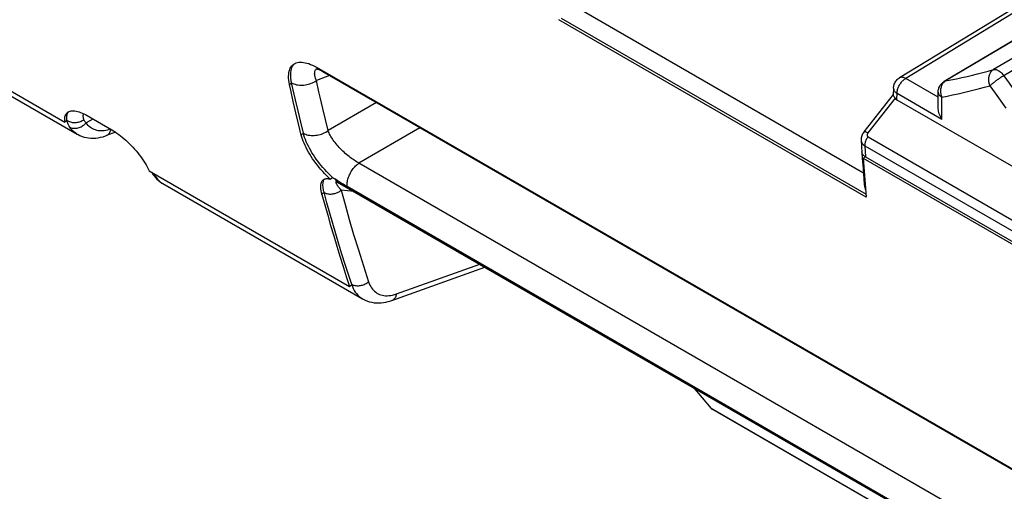
# Model space of a CAD drawing. Units: millimetres. Extents: x 76 to 223, y 40 to 176.
# Drawn here: x 135 to 150, y 79 to 87 of the extents above; entities that cross this region are included whole.
import ezdxf

# ---------------------------------------------------------------- set-up
doc = ezdxf.new("R2010")
doc.units = ezdxf.units.MM
doc.header["$LTSCALE"] = 16.335
doc.layers.get('0').update_dxf_attribs({"linetype": 'CONTINUOUS'})

msp = doc.modelspace()

# ---------------------------------------------------------------- linework, layer by layer
at = {"color": 7, "linetype": 'CONTINUOUS'}
for p, q in [((114.979, 96.602), (135.482, 84.763)), ((125.009, 90.888), (135.284, 84.956)), ((151.516, 87.343), (148.768, 85.672)), ((148.233, 83.745), (143.267, 86.613)), ((143.302, 86.637), (148.229, 83.792)), ((150.922, 86.463), (149.493, 85.615)), ((139.351, 85.844), (153.021, 77.951)), ((139.368, 85.827), (139.368, 85.827)), ((139.437, 85.782), (139.444, 85.778)), ((139.444, 85.778), (153.114, 77.885)), ((148.672, 85.508), (148.669, 85.399)), ((149.395, 85.2), (149.395, 85.443)), ((139.016, 85.108), (138.974, 85.29)), ((139.051, 85.137), (139.009, 85.318)), ((148.666, 85.401), (148.194, 84.8)), ((148.693, 85.351), (148.699, 85.343)), ((148.728, 85.32), (151.735, 83.583)), ((139.094, 84.957), (139.051, 85.137)), ((135.284, 84.956), (135.318, 84.988)), ((135.616, 85.079), (135.644, 85.063)), ((135.644, 85.063), (136.041, 84.834)), ((139.059, 84.928), (139.016, 85.108)), ((139.103, 84.748), (139.059, 84.928)), ((139.138, 84.778), (139.094, 84.957)), ((153.164, 77.851), (141.02, 84.863)), ((136.104, 84.794), (135.955, 84.74)), ((148.15, 84.66), (148.169, 84.371)), ((148.169, 84.371), (148.181, 84.206)), ((148.185, 84.372), (148.221, 84.396)), ((148.185, 84.372), (151.172, 82.648)), ((148.185, 84.372), (148.2, 84.163)), ((148.221, 84.396), (151.208, 82.671)), ((136.631, 84.201), (136.647, 84.169)), ((136.647, 84.169), (139.884, 82.3)), ((148.181, 84.206), (148.194, 84.04)), ((136.686, 84.146), (136.703, 84.119)), ((139.518, 84.045), (139.531, 84.044)), ((139.573, 84.034), (139.607, 84.064)), ((139.607, 84.064), (139.575, 84.094)), ((139.647, 84.038), (139.639, 84.043)), ((139.685, 84.012), (139.647, 84.038)), ((148.194, 84.04), (148.201, 83.951)), ((148.2, 84.163), (148.216, 83.954)), ((136.864, 83.965), (140.094, 82.1)), ((139.686, 83.99), (139.689, 83.988)), ((139.689, 83.988), (153.644, 75.931)), ((153.44, 76.064), (139.844, 83.914)), ((148.216, 83.954), (148.233, 83.745)), ((139.459, 83.814), (139.471, 83.824)), ((139.518, 83.651), (139.471, 83.824)), ((140.569, 82.075), (142.072, 82.612)), ((139.884, 82.3), (139.918, 82.332)), ((145.435, 80.671), (145.727, 80.327)), ((150.001, 77.858), (145.733, 80.321))]:
    msp.add_line(p, q, dxfattribs=at)
at = {"color": 250, "linetype": 'CONTINUOUS'}
for p, q in [((156.369, 89.393), (150.287, 85.805)), ((151.618, 87.334), (148.871, 85.664)), ((148.187, 84.133), (143.564, 86.802)), ((150.906, 86.448), (149.515, 85.623)), ((139.35, 85.817), (139.359, 85.823)), ((139.359, 85.823), (139.368, 85.827)), ((139.44, 85.78), (139.444, 85.778)), ((139.559, 85.712), (139.348, 85.629)), ((139.388, 85.448), (139.348, 85.629)), ((149.395, 85.361), (148.871, 85.664)), ((138.913, 85.563), (138.948, 85.592)), ((149.445, 85.533), (149.441, 85.519)), ((148.699, 85.343), (148.259, 84.783)), ((148.721, 85.426), (148.731, 85.42)), ((149.453, 85.002), (148.731, 85.42)), ((149.453, 85.002), (149.453, 85.361)), ((139.493, 84.999), (139.45, 85.178)), ((140.32, 85.272), (139.537, 84.82)), ((135.318, 84.988), (135.33, 84.979)), ((135.32, 84.975), (135.318, 84.988)), ((135.736, 85.007), (135.626, 84.946)), ((139.537, 84.82), (139.493, 84.999)), ((136.027, 84.845), (135.999, 84.836)), ((141.02, 84.863), (140.036, 84.295)), ((148.261, 84.721), (151.248, 82.996)), ((148.209, 84.575), (151.195, 82.851)), ((148.209, 84.575), (148.221, 84.396)), ((153.632, 76.445), (140.036, 84.295)), ((136.739, 84.089), (136.746, 84.079)), ((139.677, 83.995), (139.68, 83.995)), ((139.951, 83.837), (139.747, 83.857)), ((140.64, 82.18), (141.987, 82.661)), ((139.918, 82.331), (139.93, 82.298)), ((139.93, 82.298), (139.944, 82.267)), ((149.991, 77.865), (145.727, 80.327))]:
    msp.add_line(p, q, dxfattribs=at)
for points in [[(156.538, 89.295), (150.445, 85.701), (150.434, 85.695), (150.422, 85.687), (150.41, 85.68), (150.398, 85.672), (150.386, 85.664), (150.374, 85.656), (150.362, 85.647), (150.349, 85.639), (150.337, 85.63), (150.326, 85.622), (150.314, 85.613), (150.303, 85.604), (150.292, 85.596), (150.281, 85.588), (150.271, 85.58), (150.262, 85.572), (150.253, 85.564), (150.245, 85.557), (150.238, 85.55), (150.231, 85.544)], [(139.32, 85.754), (139.321, 85.767), (139.324, 85.78), (139.329, 85.791), (139.335, 85.801), (139.342, 85.809), (139.35, 85.817)], [(139.41, 85.81), (139.413, 85.806), (139.421, 85.796), (139.43, 85.787), (139.44, 85.78)], [(149.515, 85.623), (149.602, 85.641), (149.689, 85.659), (149.775, 85.677), (149.861, 85.697), (149.947, 85.717), (150.033, 85.738), (150.118, 85.759), (150.203, 85.782), (150.287, 85.805)], [(150.287, 85.805), (150.277, 85.798), (150.267, 85.79), (150.258, 85.782), (150.25, 85.773), (150.242, 85.762), (150.235, 85.751), (150.229, 85.74), (150.223, 85.727), (150.218, 85.715), (150.215, 85.701), (150.212, 85.687), (150.209, 85.673), (150.208, 85.659), (150.208, 85.644), (150.209, 85.63), (150.21, 85.615), (150.213, 85.6), (150.216, 85.586), (150.22, 85.572), (150.225, 85.558), (150.231, 85.544)], [(150.287, 85.805), (150.297, 85.807), (150.308, 85.807), (150.318, 85.807), (150.33, 85.805), (150.341, 85.802), (150.353, 85.797), (150.365, 85.791), (150.377, 85.784), (150.389, 85.776), (150.401, 85.767), (150.413, 85.757), (150.424, 85.746), (150.435, 85.734), (150.445, 85.721), (150.455, 85.708)], [(138.948, 85.592), (138.966, 85.582), (138.985, 85.574), (139.006, 85.568), (139.027, 85.562), (139.05, 85.558), (139.073, 85.556), (139.097, 85.554), (139.121, 85.555), (139.145, 85.556), (139.17, 85.559), (139.194, 85.563), (139.218, 85.569), (139.242, 85.576), (139.265, 85.585), (139.287, 85.594), (139.308, 85.605), (139.329, 85.616), (139.348, 85.629)], [(139.348, 85.629), (139.339, 85.65), (139.333, 85.67), (139.327, 85.689), (139.323, 85.706), (139.32, 85.723), (139.319, 85.739), (139.32, 85.754)], [(148.728, 85.32), (148.731, 85.432), (148.732, 85.445), (148.734, 85.458), (148.737, 85.471), (148.74, 85.484), (148.744, 85.498), (148.749, 85.512), (148.755, 85.525), (148.761, 85.538), (148.768, 85.552), (148.775, 85.565), (148.783, 85.577), (148.792, 85.589), (148.801, 85.601), (148.81, 85.612), (148.819, 85.623), (148.829, 85.632), (148.84, 85.642), (148.85, 85.65), (148.86, 85.657), (148.871, 85.664)], [(148.871, 85.664), (148.859, 85.67), (148.846, 85.675), (148.834, 85.679), (148.823, 85.681), (148.811, 85.683), (148.8, 85.682), (148.79, 85.681), (148.78, 85.678), (148.771, 85.674), (148.768, 85.672)], [(149.515, 85.623), (149.505, 85.616), (149.495, 85.609), (149.486, 85.6), (149.477, 85.591), (149.469, 85.581), (149.462, 85.57)], [(149.493, 85.615), (149.497, 85.617), (149.506, 85.621), (149.515, 85.623)], [(150.455, 85.708), (150.54, 85.587), (150.71, 85.347)], [(139.45, 85.178), (139.409, 85.358), (139.388, 85.448)], [(148.672, 85.508), (148.672, 85.5), (148.674, 85.491), (148.676, 85.482), (148.679, 85.474), (148.684, 85.465), (148.689, 85.457), (148.696, 85.449), (148.703, 85.441), (148.711, 85.434), (148.721, 85.426)], [(149.395, 85.443), (149.395, 85.438), (149.396, 85.429), (149.398, 85.421), (149.402, 85.413), (149.406, 85.404), (149.412, 85.396), (149.418, 85.389), (149.426, 85.381), (149.434, 85.374), (149.443, 85.367), (149.453, 85.361)], [(149.441, 85.519), (149.437, 85.505), (149.435, 85.491), (149.434, 85.477), (149.433, 85.462), (149.433, 85.447), (149.434, 85.433), (149.437, 85.418), (149.439, 85.403), (149.443, 85.389)], [(149.462, 85.57), (149.456, 85.558), (149.45, 85.546), (149.445, 85.533)], [(149.453, 85.361), (149.541, 85.379), (149.628, 85.397), (149.716, 85.416), (149.802, 85.435), (149.889, 85.456), (149.975, 85.477), (150.061, 85.498), (150.146, 85.521), (150.231, 85.544)], [(150.231, 85.544), (150.316, 85.423), (150.488, 85.181)], [(149.443, 85.389), (149.448, 85.375), (149.453, 85.361)], [(135.362, 84.878), (135.355, 84.89), (135.348, 84.902), (135.342, 84.914), (135.336, 84.926), (135.331, 84.938), (135.327, 84.95), (135.323, 84.963), (135.32, 84.975)], [(135.33, 84.979), (135.344, 84.972), (135.358, 84.966)], [(135.358, 84.966), (135.373, 84.96), (135.389, 84.956), (135.404, 84.953), (135.421, 84.951), (135.437, 84.95), (135.454, 84.95), (135.47, 84.951), (135.487, 84.954), (135.503, 84.957), (135.519, 84.962), (135.534, 84.968), (135.549, 84.975), (135.563, 84.982), (135.577, 84.991), (135.589, 85.001)], [(135.589, 85.001), (135.585, 85.016), (135.582, 85.031), (135.581, 85.044), (135.58, 85.056), (135.581, 85.067), (135.584, 85.077), (135.587, 85.086), (135.591, 85.092)], [(135.626, 84.946), (135.62, 84.952), (135.615, 84.957), (135.61, 84.963), (135.605, 84.969), (135.601, 84.976), (135.597, 84.982), (135.594, 84.988), (135.591, 84.994), (135.589, 85.001)], [(135.362, 84.878), (135.375, 84.871), (135.388, 84.866), (135.403, 84.862), (135.418, 84.859), (135.433, 84.858), (135.449, 84.857), (135.465, 84.858), (135.481, 84.861), (135.498, 84.864), (135.514, 84.869), (135.53, 84.875), (135.545, 84.882), (135.561, 84.891), (135.575, 84.9), (135.589, 84.91), (135.603, 84.921), (135.615, 84.933), (135.626, 84.946)], [(135.482, 84.763), (135.474, 84.768), (135.449, 84.785), (135.425, 84.804), (135.403, 84.826), (135.382, 84.851), (135.362, 84.878)], [(135.946, 84.823), (135.92, 84.819), (135.895, 84.817), (135.87, 84.816), (135.846, 84.817), (135.823, 84.819), (135.8, 84.824), (135.778, 84.83), (135.757, 84.837), (135.736, 84.847), (135.716, 84.858), (135.696, 84.872), (135.677, 84.887), (135.659, 84.905), (135.642, 84.924), (135.626, 84.946)], [(135.999, 84.836), (135.972, 84.829), (135.946, 84.823)], [(135.955, 84.74), (135.958, 84.741), (135.968, 84.746), (135.978, 84.752), (135.987, 84.76), (135.996, 84.769), (136.003, 84.779), (136.01, 84.791), (136.016, 84.803), (136.02, 84.816), (136.024, 84.831), (136.025, 84.837)], [(139.138, 84.778), (139.156, 84.768), (139.175, 84.761), (139.196, 84.754), (139.217, 84.749), (139.24, 84.745), (139.263, 84.743), (139.287, 84.742), (139.311, 84.742), (139.335, 84.744), (139.359, 84.747), (139.384, 84.752), (139.408, 84.758), (139.431, 84.765), (139.454, 84.774), (139.476, 84.784), (139.498, 84.795), (139.518, 84.807), (139.537, 84.82)], [(140.036, 84.295), (140.017, 84.306), (139.997, 84.317), (139.977, 84.329), (139.957, 84.342), (139.936, 84.356), (139.916, 84.37), (139.895, 84.385), (139.875, 84.401), (139.854, 84.418), (139.834, 84.435), (139.813, 84.452), (139.794, 84.47), (139.774, 84.489), (139.755, 84.507), (139.736, 84.527), (139.718, 84.546), (139.7, 84.566), (139.683, 84.586), (139.666, 84.606), (139.65, 84.626), (139.635, 84.646), (139.621, 84.666), (139.607, 84.686), (139.594, 84.706), (139.582, 84.726), (139.571, 84.745), (139.561, 84.764), (139.552, 84.783), (139.544, 84.802), (139.537, 84.82)], [(148.259, 84.783), (148.25, 84.787), (148.242, 84.792), (148.233, 84.795), (148.226, 84.798), (148.219, 84.801), (148.213, 84.802), (148.208, 84.803), (148.203, 84.803), (148.199, 84.803), (148.196, 84.801), (148.194, 84.8)], [(139.103, 84.748), (139.109, 84.753), (139.115, 84.759), (139.12, 84.763), (139.126, 84.768), (139.132, 84.773), (139.138, 84.778)], [(148.15, 84.66), (148.15, 84.658), (148.15, 84.653), (148.151, 84.649), (148.152, 84.645), (148.153, 84.64), (148.155, 84.636), (148.156, 84.633), (148.157, 84.629), (148.159, 84.626), (148.161, 84.622), (148.162, 84.619), (148.164, 84.616), (148.166, 84.613), (148.169, 84.61), (148.171, 84.607), (148.173, 84.604), (148.176, 84.601), (148.178, 84.598), (148.181, 84.595), (148.184, 84.592), (148.188, 84.59), (148.191, 84.587), (148.195, 84.584), (148.199, 84.581), (148.204, 84.578), (148.209, 84.575)], [(148.261, 84.721), (148.253, 84.71), (148.245, 84.698), (148.238, 84.686), (148.231, 84.674), (148.226, 84.661), (148.221, 84.648), (148.216, 84.635), (148.213, 84.623), (148.211, 84.61), (148.209, 84.598), (148.208, 84.586), (148.209, 84.575)], [(148.259, 84.783), (148.257, 84.78), (148.255, 84.777), (148.254, 84.774), (148.252, 84.772), (148.251, 84.769), (148.25, 84.767), (148.249, 84.764), (148.248, 84.762), (148.248, 84.76), (148.247, 84.758), (148.247, 84.756), (148.247, 84.754), (148.246, 84.752), (148.246, 84.75), (148.246, 84.748), (148.246, 84.747), (148.246, 84.745), (148.247, 84.744), (148.247, 84.742), (148.247, 84.741), (148.247, 84.739), (148.248, 84.738), (148.248, 84.737), (148.248, 84.736), (148.249, 84.735), (148.249, 84.734), (148.25, 84.733), (148.25, 84.732), (148.251, 84.731), (148.251, 84.73), (148.252, 84.729), (148.252, 84.729), (148.253, 84.728), (148.254, 84.727), (148.254, 84.726), (148.255, 84.725), (148.256, 84.725), (148.257, 84.724), (148.258, 84.723), (148.259, 84.722), (148.26, 84.721), (148.261, 84.721)], [(148.174, 84.438), (148.169, 84.448), (148.165, 84.459), (148.163, 84.469), (148.162, 84.476)], [(148.189, 84.42), (148.181, 84.429), (148.174, 84.438)], [(148.221, 84.396), (148.209, 84.403), (148.198, 84.411), (148.189, 84.42)], [(139.844, 83.914), (139.843, 83.929), (139.843, 83.946), (139.844, 83.962), (139.845, 83.979), (139.848, 83.997), (139.852, 84.015), (139.856, 84.033), (139.861, 84.051), (139.868, 84.069), (139.875, 84.087), (139.882, 84.105), (139.891, 84.123), (139.9, 84.14), (139.91, 84.158), (139.921, 84.174), (139.932, 84.191), (139.944, 84.206), (139.956, 84.222), (139.969, 84.236), (139.982, 84.25), (139.995, 84.262), (140.009, 84.274), (140.022, 84.285), (140.036, 84.295)], [(136.746, 84.079), (136.734, 84.087), (136.723, 84.095), (136.713, 84.105), (136.705, 84.116), (136.703, 84.119)], [(136.716, 84.129), (136.718, 84.125), (136.726, 84.112), (136.732, 84.1), (136.739, 84.089)], [(136.746, 84.079), (136.763, 84.055), (136.781, 84.033), (136.801, 84.012), (136.822, 83.994), (136.845, 83.977), (136.864, 83.965)], [(139.689, 83.988), (139.685, 83.991), (139.679, 83.995), (139.674, 84), (139.669, 84.005), (139.665, 84.012), (139.661, 84.018), (139.657, 84.025), (139.654, 84.033)], [(139.472, 83.819), (139.483, 83.813), (139.494, 83.808), (139.507, 83.804), (139.519, 83.801), (139.532, 83.798), (139.546, 83.796), (139.56, 83.795), (139.574, 83.794), (139.589, 83.795), (139.603, 83.796), (139.618, 83.798), (139.632, 83.801), (139.646, 83.804), (139.661, 83.809), (139.674, 83.814), (139.688, 83.819), (139.701, 83.826), (139.714, 83.833), (139.726, 83.84), (139.737, 83.848), (139.748, 83.857)], [(139.715, 83.896), (139.707, 83.908), (139.699, 83.918), (139.692, 83.928), (139.686, 83.937), (139.681, 83.946), (139.677, 83.953), (139.673, 83.96), (139.671, 83.967), (139.669, 83.972), (139.667, 83.977), (139.666, 83.981), (139.666, 83.985), (139.667, 83.988), (139.668, 83.991), (139.669, 83.992), (139.671, 83.994), (139.674, 83.995), (139.677, 83.995)], [(139.748, 83.857), (139.736, 83.871), (139.725, 83.884), (139.715, 83.896)], [(139.747, 83.857), (139.811, 83.625), (139.878, 83.386), (139.95, 83.142), (140.027, 82.893), (140.107, 82.637), (140.192, 82.376)], [(140.192, 82.376), (140.179, 82.365), (140.166, 82.355), (140.152, 82.346), (140.137, 82.338), (140.122, 82.33), (140.106, 82.324), (140.089, 82.319), (140.073, 82.314), (140.056, 82.311), (140.039, 82.309), (140.022, 82.308), (140.006, 82.308), (139.99, 82.309), (139.974, 82.311), (139.959, 82.315), (139.944, 82.319), (139.931, 82.325), (139.918, 82.331)], [(139.944, 82.267), (139.96, 82.237), (139.977, 82.21), (139.996, 82.185), (140.016, 82.162), (140.037, 82.141), (140.061, 82.122), (140.085, 82.106), (140.094, 82.1)], [(140.192, 82.376), (140.202, 82.349), (140.213, 82.324), (140.225, 82.3), (140.239, 82.279), (140.254, 82.259), (140.27, 82.24), (140.288, 82.223), (140.306, 82.208), (140.326, 82.195), (140.347, 82.183), (140.368, 82.173), (140.391, 82.165), (140.415, 82.159), (140.439, 82.154), (140.465, 82.152), (140.492, 82.151), (140.52, 82.153), (140.549, 82.156), (140.579, 82.162), (140.609, 82.17), (140.64, 82.18)], [(140.64, 82.18), (140.638, 82.165), (140.634, 82.151), (140.629, 82.138), (140.624, 82.125), (140.617, 82.114), (140.609, 82.104), (140.601, 82.095), (140.592, 82.087), (140.582, 82.081), (140.572, 82.076), (140.569, 82.075)]]:
    msp.add_lwpolyline(points, dxfattribs=at)
at = {"color": 7, "linetype": 'CONTINUOUS'}
for points in [[(138.973, 85.886), (138.982, 85.893), (139.001, 85.904), (139.02, 85.913), (139.041, 85.919)], [(139.041, 85.919), (139.064, 85.924), (139.088, 85.926), (139.113, 85.926), (139.139, 85.923), (139.167, 85.918), (139.195, 85.912), (139.225, 85.902), (139.255, 85.891), (139.286, 85.878), (139.318, 85.862), (139.351, 85.844)], [(138.913, 85.563), (138.906, 85.599), (138.901, 85.634), (138.899, 85.667), (138.898, 85.698), (138.9, 85.728), (138.903, 85.756), (138.909, 85.782), (138.916, 85.805), (138.926, 85.827), (138.937, 85.847), (138.951, 85.865), (138.966, 85.88), (138.973, 85.886)], [(138.948, 85.592), (138.94, 85.63), (138.935, 85.666), (138.933, 85.7), (138.933, 85.732), (138.935, 85.761), (138.939, 85.789), (138.945, 85.814), (138.953, 85.838), (138.963, 85.859), (138.974, 85.878), (138.987, 85.895), (138.991, 85.898)], [(139.34, 85.82), (139.34, 85.82), (139.341, 85.82), (139.344, 85.82), (139.349, 85.819), (139.356, 85.817), (139.364, 85.815), (139.374, 85.812), (139.385, 85.807), (139.396, 85.802)], [(139.396, 85.802), (139.409, 85.797), (139.423, 85.79), (139.437, 85.782)], [(148.672, 85.508), (148.673, 85.524), (148.676, 85.54), (148.68, 85.557), (148.685, 85.573), (148.692, 85.589), (148.7, 85.604), (148.71, 85.618), (148.72, 85.632), (148.732, 85.644), (148.745, 85.656), (148.759, 85.666), (148.768, 85.672)], [(149.42, 85.54), (149.428, 85.553), (149.437, 85.565), (149.446, 85.577), (149.457, 85.587), (149.468, 85.597), (149.48, 85.607), (149.493, 85.615)], [(138.974, 85.29), (138.933, 85.472), (138.913, 85.563)], [(139.009, 85.318), (138.968, 85.5), (138.948, 85.592)], [(149.395, 85.443), (149.395, 85.457), (149.397, 85.471), (149.399, 85.486), (149.403, 85.5), (149.408, 85.514), (149.414, 85.527), (149.42, 85.54)], [(148.669, 85.399), (148.669, 85.398), (148.669, 85.395), (148.669, 85.391), (148.67, 85.388), (148.672, 85.384), (148.674, 85.379), (148.676, 85.375), (148.679, 85.369), (148.683, 85.364), (148.687, 85.357), (148.693, 85.351)], [(135.315, 85.036), (135.316, 85.058), (135.32, 85.077), (135.325, 85.095), (135.332, 85.11), (135.34, 85.123)], [(135.321, 85.109), (135.326, 85.113), (135.339, 85.122), (135.354, 85.13), (135.369, 85.135), (135.386, 85.139)], [(135.386, 85.139), (135.405, 85.141), (135.424, 85.141), (135.445, 85.139), (135.467, 85.136), (135.489, 85.13), (135.513, 85.123), (135.538, 85.115), (135.563, 85.104), (135.589, 85.092), (135.616, 85.079)], [(149.453, 85.002), (149.441, 85.025), (149.43, 85.048), (149.421, 85.07), (149.413, 85.091), (149.407, 85.112), (149.402, 85.133), (149.399, 85.152), (149.396, 85.171), (149.395, 85.189), (149.395, 85.2)], [(135.284, 84.956), (135.282, 84.98), (135.281, 85.002), (135.282, 85.023), (135.285, 85.042), (135.29, 85.06), (135.297, 85.076), (135.305, 85.09), (135.315, 85.103), (135.321, 85.109)], [(135.318, 84.988), (135.315, 85.013), (135.315, 85.036)], [(136.041, 84.834), (136.068, 84.818), (136.096, 84.8), (136.125, 84.78)], [(135.482, 84.763), (135.497, 84.755), (135.528, 84.74), (135.562, 84.727), (135.596, 84.716), (135.632, 84.708), (135.668, 84.702), (135.705, 84.699), (135.743, 84.698), (135.782, 84.7), (135.821, 84.705), (135.86, 84.712), (135.9, 84.722), (135.939, 84.734), (135.955, 84.74)], [(136.125, 84.78), (136.153, 84.759), (136.183, 84.737)], [(136.183, 84.737), (136.211, 84.714), (136.24, 84.689), (136.269, 84.664), (136.297, 84.637), (136.325, 84.609), (136.353, 84.581), (136.381, 84.551), (136.408, 84.521), (136.434, 84.491), (136.46, 84.459), (136.485, 84.428), (136.509, 84.396), (136.532, 84.364), (136.554, 84.331)], [(139.573, 84.034), (139.541, 84.063), (139.511, 84.094), (139.48, 84.125), (139.45, 84.158), (139.42, 84.191), (139.392, 84.225), (139.364, 84.259), (139.337, 84.294), (139.311, 84.33), (139.286, 84.365), (139.262, 84.401), (139.24, 84.437), (139.219, 84.473), (139.199, 84.509), (139.181, 84.545), (139.164, 84.58), (139.148, 84.615), (139.135, 84.65), (139.123, 84.683), (139.112, 84.716), (139.103, 84.748)], [(139.575, 84.094), (139.543, 84.125), (139.512, 84.157), (139.482, 84.19), (139.453, 84.223), (139.425, 84.256), (139.397, 84.29), (139.371, 84.324), (139.346, 84.358), (139.322, 84.393), (139.299, 84.428), (139.276, 84.463), (139.256, 84.499), (139.236, 84.534), (139.218, 84.569), (139.201, 84.604), (139.185, 84.639), (139.171, 84.674), (139.158, 84.709), (139.147, 84.744), (139.138, 84.778)], [(148.194, 84.8), (148.191, 84.795), (148.181, 84.781), (148.172, 84.766), (148.165, 84.75), (148.159, 84.734), (148.154, 84.717), (148.151, 84.701), (148.15, 84.684), (148.149, 84.667), (148.15, 84.66)], [(136.554, 84.331), (136.575, 84.298), (136.595, 84.265)], [(136.595, 84.265), (136.614, 84.233), (136.631, 84.201)], [(136.702, 84.12), (136.705, 84.116), (136.725, 84.088), (136.747, 84.061), (136.771, 84.036)], [(136.771, 84.036), (136.797, 84.013), (136.823, 83.992), (136.851, 83.973), (136.864, 83.965)], [(139.438, 83.789), (139.431, 83.82), (139.425, 83.849), (139.421, 83.876), (139.42, 83.901), (139.42, 83.924), (139.422, 83.945), (139.425, 83.964), (139.43, 83.98), (139.436, 83.995), (139.443, 84.008), (139.451, 84.018), (139.458, 84.025)], [(139.471, 83.824), (139.465, 83.847), (139.461, 83.87), (139.457, 83.891), (139.455, 83.912), (139.454, 83.933), (139.454, 83.951), (139.455, 83.969), (139.457, 83.985), (139.461, 84), (139.465, 84.014), (139.47, 84.026), (139.477, 84.037)], [(139.458, 84.025), (139.46, 84.027), (139.471, 84.034), (139.482, 84.039), (139.493, 84.043), (139.505, 84.045), (139.518, 84.045)], [(139.531, 84.044), (139.545, 84.042), (139.559, 84.039), (139.573, 84.034)], [(139.639, 84.043), (139.631, 84.048), (139.623, 84.054), (139.615, 84.059), (139.607, 84.064)], [(139.78, 83.952), (139.748, 83.971), (139.717, 83.991), (139.685, 84.012)], [(139.675, 83.996), (139.674, 83.996), (139.673, 83.996), (139.673, 83.996), (139.674, 83.996), (139.676, 83.995), (139.679, 83.994), (139.682, 83.992), (139.686, 83.99)], [(139.844, 83.914), (139.812, 83.933), (139.78, 83.952)], [(148.201, 83.951), (148.203, 83.933), (148.207, 83.915), (148.211, 83.895), (148.217, 83.876), (148.224, 83.857)], [(139.438, 83.789), (139.441, 83.794), (139.444, 83.799), (139.447, 83.804), (139.451, 83.807), (139.459, 83.814)], [(139.438, 83.789), (139.484, 83.62), (139.531, 83.453), (139.578, 83.286), (139.627, 83.12), (139.677, 82.954), (139.727, 82.79), (139.778, 82.626), (139.831, 82.462), (139.884, 82.3)], [(139.918, 82.332), (139.864, 82.494), (139.812, 82.657), (139.761, 82.821), (139.71, 82.986), (139.661, 83.151), (139.612, 83.317), (139.565, 83.483), (139.518, 83.651)], [(140.094, 82.1), (140.106, 82.094), (140.138, 82.078), (140.172, 82.064), (140.207, 82.053), (140.243, 82.045), (140.28, 82.039), (140.317, 82.035), (140.355, 82.034), (140.394, 82.036), (140.432, 82.041), (140.471, 82.047), (140.51, 82.057), (140.55, 82.068), (140.569, 82.075)]]:
    msp.add_lwpolyline(points, dxfattribs=at)
for centre, major_axis, ratio, start_param, end_param in [((148.872, 85.494), (0.173, 0.151), 0.692194, 3.14065, 3.375147), ((141.022, 85.271), (-0.25, 0.433), 0.581734, -3.97605, -3.930838), ((145.774, 80.413), (0.0386, 0.093), 0.469271, -3.3775, -3.203015)]:
    msp.add_ellipse(centre, major_axis=major_axis, ratio=ratio, start_param=start_param, end_param=end_param, dxfattribs=at)

doc.saveas('drawing.dxf')
